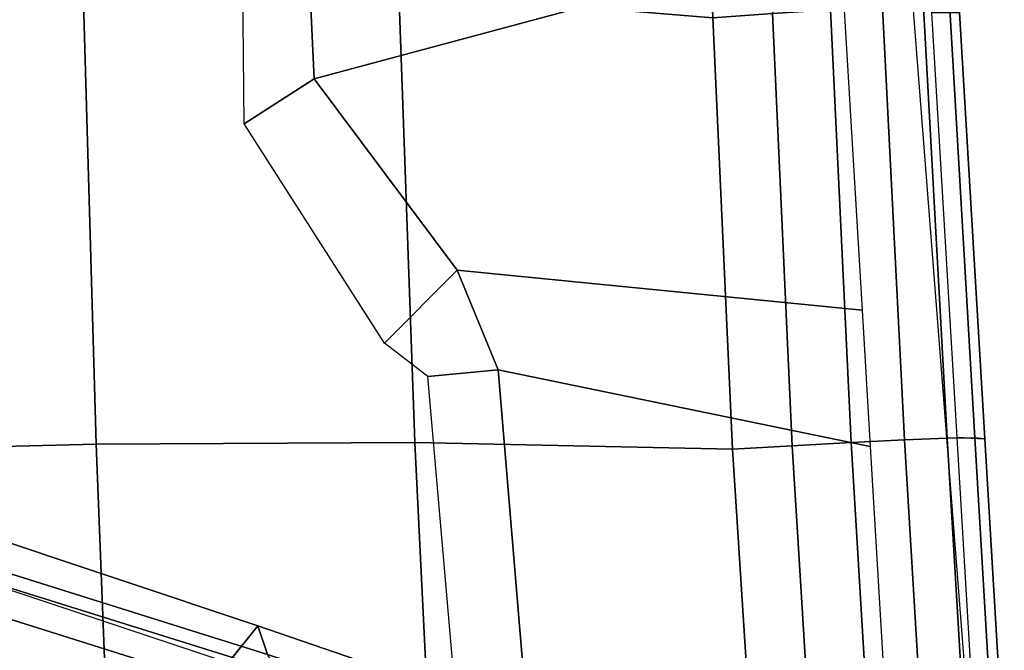
# Model space of a CAD drawing. Units: millimetres. Extents: x 7564 to 53433, y 691 to 81661.
# Drawn here: x 8344 to 8451, y 3475 to 3544 of the extents above; entities that cross this region are included whole.
import ezdxf

# ---------------------------------------------------------------- set-up
doc = ezdxf.new("R2010")
doc.units = ezdxf.units.MM
doc.header["$LTSCALE"] = 200
for name, color, linetype in [('2ddim', 7, 'Continuous'), ('72_HWAP_CG_D3_SWT_SEAT-SHELL', 7, 'Continuous'), ('72_HWAP_CG_D3_SWT_SEAT_2DBASE', 7, 'Continuous'), ('72_HWAP_CG_D3_SWT_SEAT_2DCUSHION', 7, 'Continuous'), ('72_HWAP_INSERT', 7, 'Continuous')]:
    doc.layers.add(name, color=color, linetype=linetype)
doc.styles.add('Trebuchet', font='trebuc.TTF')
doc.dimstyles.new('MM', dxfattribs={"dimscale": 350, "dimtxt": 0.3, "dimasz": 0.18, "dimexe": 0.18, "dimexo": 0.0625, "dimgap": 0.09, "dimtad": 1, "dimtoh": 1, "dimdec": 0, "dimzin": 0, "dimdsep": 46, "dimtxsty": 'Trebuchet', "dimcen": 0.09, "dimclrd": 11, "dimclre": 11, "dimclrt": 2, "dimadec": 0, "dimazin": 0, "dimtfac": 1, "dimtdec": 0, "dimtofl": 0, "dimtmove": 0, "dimatfit": 3, "dimfxl": 0, "dimtolj": 1, "dimtzin": 0, "dimarcsym": 0})

# ---------------------------------------------------------------- blocks, each defined once
blk = doc.blocks.new('72HCCG3SWT_BASE')
mesh = blk.add_polymesh((9, 9))
for k, corner in enumerate([(0.03057028136845474, 0.05365724229955049, 0.1875733644747702), (0.04213733901315209, 0.08540113004460181, 0.1763938245224681), (0.05330550394410238, 0.1172738013522121, 0.1651752271276371), (0.06409591167857798, 0.1492611044499199, 0.1539133480324251), (0.07446394045382476, 0.1813822816608308, 0.1426356376577775), (0.0847145974439627, 0.2133905467941304, 0.1309380390409604), (0.09479217992611666, 0.2453270038917026, 0.118898086136738), (0.1048560259573605, 0.2770705740654194, 0.1063492613853572), (0.1151268967782926, 0.3084974876239812, 0.09318434529880004), (0.02972193090909059, 0.05527481506578624, 0.1917753900987135), (0.04121098953146429, 0.0870870847295464, 0.1806177442088762), (0.05236714093871342, 0.1190771248981264, 0.1694568677085486), (0.06319894384478175, 0.15121139454493, 0.1582765940122578), (0.07365515598576167, 0.1834878115114407, 0.1470924312882458), (0.08400026803792571, 0.215649278602541, 0.1354883803215096), (0.09417337026434325, 0.2477151161094753, 0.1235300328161625), (0.1043077821714178, 0.2795492234710082, 0.1110389289599929), (0.1145934039932399, 0.3110143827320826, 0.09789590701318038), (0.0273962423489138, 0.05719641321672952, 0.1952141119788841), (0.03864152300684509, 0.08912133874730443, 0.1840791451576067), (0.04966544047238131, 0.121242525152411, 0.1729780594150001), (0.06046420234861216, 0.1535121999553439, 0.1618823174699953), (0.07098991823841061, 0.1859089475839255, 0.1507950569927484), (0.08142106850937125, 0.2181853729614431, 0.1392879082713154), (0.09170382176125713, 0.2503402521651878, 0.1274140925171335), (0.1019237090522438, 0.2822347677157495, 0.1149827794205505), (0.1122100757002045, 0.3137331328196069, 0.1018624367460355), (0.02395261702804419, 0.05916813426836143, 0.1974951519826804), (0.03483750411533038, 0.09123255200358926, 0.186372926970343), (0.04563296860123955, 0.1234870050891459, 0.1753054339566801), (0.0563263426975027, 0.1558743897493287, 0.1642571851665674), (0.06688306138175903, 0.1883567459925644, 0.153224368055344), (0.07736859076794644, 0.2207111845569898, 0.1417716626978676), (0.08774769328283583, 0.2529182252787905, 0.1299453400984068), (0.09804692353827704, 0.284845998546075, 0.1175476197334053), (0.1083186012483566, 0.3163715299584737, 0.1044400191558733), (0.01978192345814023, 0.06089581541141342, 0.1982442747414827), (0.03024956367244158, 0.09311158305854406, 0.1871262049668673), (0.04077230025450262, 0.1254962491025253, 0.1760696674585926), (0.05132953451993671, 0.1579866797048908, 0.1650369074708356), (0.06190422021063569, 0.1905306161122553, 0.1540218458083392), (0.07243451384874788, 0.2229379278870738, 0.1425868958972203), (0.08290873607120375, 0.2551728737720396, 0.1307760620999193), (0.09328807767451508, 0.2871162155757929, 0.1183892972433298), (0.103538804067739, 0.3186643330679999, 0.1052858522337153), (0.01539620164885491, 0.0619462393132153, 0.1974889493354802), (0.02543714409966924, 0.09428500572414578, 0.1863671416983331), (0.03566223678899405, 0.1267251407903132, 0.1753007506129597), (0.04604810517230362, 0.1592129448731612, 0.1642540596902496), (0.05660037678626395, 0.1916973247205078, 0.1532230284117602), (0.06713505359221017, 0.2240363729816863, 0.141772108882279), (0.07766916947002755, 0.2561935515682308, 0.1299473441498288), (0.08810370643368515, 0.2880777179722145, 0.1175507257191645), (0.0983240306177322, 0.319620070396013, 0.104443543177214), (0.01144626298082585, 0.06238048924171835, 0.1952206266704056), (0.02111384507225011, 0.09481798100023298, 0.1840854173686179), (0.0310762996127778, 0.1272839064878326, 0.1729836953091122), (0.04130844946030265, 0.1597374712338251, 0.1618870536852209), (0.05183632031867091, 0.1921332740345179, 0.1507987618401834), (0.06236997269070343, 0.2243761498210688, 0.1392905817420869), (0.07295210707570732, 0.2564335407316776, 0.1274158663082847), (0.08343180183373988, 0.2882434885932526, 0.1149839169061257), (0.09362447029297982, 0.3197722404687511, 0.1018633329875776), (0.008447547612377093, 0.06218564158359641, 0.1917695280968009), (0.01785100695997244, 0.09467568229911194, 0.1806122128072937), (0.02762759132156134, 0.127114290351642, 0.1694522118116814), (0.03775086959558394, 0.1594792254078357, 0.1582731758202166), (0.04826131650725074, 0.1917385384373347, 0.1470904318905686), (0.05879407940301462, 0.2238395520770382, 0.1354877997063997), (0.06941003426982206, 0.2557619498384156, 0.123530689904903), (0.07992156817454088, 0.2874738422174232, 0.1110404615685033), (0.09009463667916862, 0.3189756930257772, 0.09789777186597325), (0.006807094835494354, 0.06137837741437124, 0.1875733644747701), (0.016107702723275, 0.093858676462105, 0.1763938229766677), (0.02580675350054662, 0.1262086911933693, 0.1651752257973096), (0.03587879513634107, 0.1584294048856236, 0.1539133469217239), (0.04637123772909035, 0.1905101568922873, 0.1426356367572731), (0.05689226800177494, 0.222430571711584, 0.1309380383377468), (0.06751111080257033, 0.2541911619692883, 0.1188980856520833), (0.07802769052250369, 0.2857876293537629, 0.1063492611326454), (0.08819065759143996, 0.3172496022782525, 0.09318434529880004)]):
    mesh.set_mesh_vertex(divmod(k, 9), corner)
mesh = blk.add_polymesh((2, 9))
for k, corner in enumerate([(0.08540877345330955, 0.3106714797712584, 0.08313730803200003), (0.07539486112409577, 0.280640145794905, 0.09471777093629082), (0.06485763934597344, 0.2502292097000236, 0.1047490754077733), (0.05412404239314128, 0.219574677275773, 0.1137813648196425), (0.04348237789690756, 0.1886021121213162, 0.1217778124797931), (0.03278695118478936, 0.157382184584776, 0.1286614550767468), (0.02228407219945439, 0.1258587343252202, 0.1343541018366038), (0.01194566236790706, 0.09408364986404649, 0.1388206519059894), (0.001832397007547115, 0.06211887891515744, 0.1423576693622901), (0.08819065759143996, 0.3172496022782525, 0.09318434529880004), (0.07802769052250369, 0.2857876293537629, 0.1063492611326454), (0.06751111080257033, 0.2541911619692883, 0.1188980856520833), (0.05689226800177494, 0.222430571711584, 0.1309380383377468), (0.04637123772909035, 0.1905101568922873, 0.1426356367572731), (0.03587879513634107, 0.1584294048856236, 0.1539133469217239), (0.02580675350054662, 0.1262086911933693, 0.1651752257973096), (0.016107702723275, 0.093858676462105, 0.1763938229766677), (0.006807094835494354, 0.06137837741437124, 0.1875733644747701)]):
    mesh.set_mesh_vertex(divmod(k, 9), corner)
mesh = blk.add_polymesh((2, 9))
for k, corner in enumerate([(0.08849801464384655, 0.3046542503033152, 0.08509380119078366), (0.07859591167834878, 0.2751209966753549, 0.09615805278197985), (0.06822611030111148, 0.2452760136746974, 0.1058872990990562), (0.05771477637790667, 0.215185295717788, 0.1146621509604946), (0.04727063301015733, 0.1847889663069964, 0.1224029289447683), (0.03680567081846675, 0.1541551072075436, 0.1291090024086396), (0.02650842191860647, 0.1232285699843487, 0.1346262876275846), (0.01637577780866195, 0.0920620766967204, 0.1389769525979017), (0.006465322797339468, 0.06071536495608143, 0.14246145945123), (0.08540877345330955, 0.3106714797712584, 0.08313730803200003), (0.07539486112409577, 0.280640145794905, 0.09471777093629082), (0.06485763934597344, 0.2502292097000236, 0.1047490754077733), (0.05412404239314128, 0.219574677275773, 0.1137813648196425), (0.04348237789690756, 0.1886021121213162, 0.1217778124797931), (0.03278695118478936, 0.157382184584776, 0.1286614550767468), (0.02228407219945439, 0.1258587343252202, 0.1343541018366038), (0.01194566236790706, 0.09408364986404649, 0.1388206519059894), (0.001832397007547115, 0.06211887891515744, 0.1423576693622901)]):
    mesh.set_mesh_vertex(divmod(k, 9), corner)
mesh = blk.add_polymesh((2, 9))
for k, corner in enumerate([(0.03503012059536559, 0.05133228465138018, 0.1423576693622901), (0.04563673800748802, 0.08313675580143354, 0.1388206519059894), (0.05594971479513333, 0.1149201039594345, 0.1343541018366038), (0.06598172636995514, 0.1465965483151876, 0.1286614550767468), (0.07567955738159071, 0.1781406143437607, 0.1217778124797931), (0.08527548697929888, 0.2094529593637162, 0.1137813648196425), (0.09461010670838732, 0.240562047042431, 0.1047490754077733), (0.1039604149618754, 0.2713586347192631, 0.09471777093629082), (0.1135109649248989, 0.3015405242549605, 0.08313730803200003), (0.03057028136845474, 0.05365724229955049, 0.1875733644747702), (0.04213733901315209, 0.08540113004460181, 0.176393824522468), (0.05330550394410238, 0.1172738013522121, 0.1651752271276371), (0.06409591167857798, 0.1492611044499199, 0.1539133480324251), (0.07446394045382476, 0.1813822816608308, 0.1426356376577775), (0.0847145974439627, 0.2133905467941304, 0.1309380390409604), (0.09479217992611666, 0.2453270038917026, 0.118898086136738), (0.1048560259573605, 0.2770705740654194, 0.1063492613853572), (0.1151268967782926, 0.3084974876239812, 0.09318434529880004)]):
    mesh.set_mesh_vertex(divmod(k, 9), corner)
mesh = blk.add_polymesh((2, 9))
for k, corner in enumerate([(0.03045704009173278, 0.05291998346058335, 0.14246145945123), (0.04086444843414938, 0.08410522527583453, 0.1389769525979017), (0.05098617227167779, 0.1152752667752566, 0.1346262876275846), (0.06083368540066658, 0.1463479320083252, 0.1291090024086396), (0.07037348374160501, 0.1772823950650491, 0.1224029289447683), (0.0797905084168633, 0.2080124555695875, 0.1146621509604946), (0.08897354088549037, 0.2385347648317975, 0.1058872990990562), (0.0981266362059614, 0.2687750795946613, 0.09615805278197985), (0.1074748775608896, 0.298488293768969, 0.08509380119078366), (0.03503012059536559, 0.05133228465138018, 0.1423576693622901), (0.04563673800748802, 0.08313675580143354, 0.1388206519059894), (0.05594971479513333, 0.1149201039594345, 0.1343541018366038), (0.06598172636995514, 0.1465965483151876, 0.1286614550767468), (0.07567955738159071, 0.1781406143437607, 0.1217778124797931), (0.08527548697929888, 0.2094529593637162, 0.1137813648196425), (0.09461010670838732, 0.240562047042431, 0.1047490754077733), (0.1039604149618754, 0.2713586347192631, 0.09471777093629082), (0.1135109649248989, 0.3015405242549605, 0.08313730803200003)]):
    mesh.set_mesh_vertex(divmod(k, 9), corner)
blk = doc.blocks.new('*U241')
at = {"color": 0}
mesh = blk.add_polymesh((9, 9), dxfattribs=at)
for k, corner in enumerate([(0.1072280510088603, 0.216746006528524, 0.5522778754281729), (0.1071521652629599, 0.2228773659303442, 0.5522130061190877), (0.1069585017430654, 0.2288476793485188, 0.5506449997266111), (0.1066369459013004, 0.2341585596566347, 0.5475717657692716), (0.1062068308497146, 0.2383253295923851, 0.5432085618540862), (0.1056973699287482, 0.2409845080552486, 0.5378999442502871), (0.1051423327417069, 0.2419190244514766, 0.5320410339960913), (0.1052097970305113, 0.2419230385436322, 0.4962246636119123), (0.1047743301396622, 0.2388918428999887, 0.4931863322118904), (0.06046503940797265, 0.2119971935046578, 0.5508838739064648), (0.06023296994499105, 0.2183598477972737, 0.5507524814532101), (0.05995141717539809, 0.2247206859042308, 0.5489645413029152), (0.05963578885985044, 0.2304890252622727, 0.5456038685107294), (0.05931787456484017, 0.2350940732973186, 0.5409302593917017), (0.05902833952222863, 0.2380899903795353, 0.5353391432444566), (0.05879692355483712, 0.2391630011079542, 0.5292752519697287), (0.05882981567219758, 0.2391649537140665, 0.4964988614602857), (0.05854959651423997, 0.2361429900197436, 0.4935265768465538), (0.0135917120405793, 0.2089850490471008, 0.5486286804549038), (0.01321176887722686, 0.2154503629377587, 0.5484921531303583), (0.01286310189834694, 0.2218801375020121, 0.5466377499044401), (0.01258040866105148, 0.2276878712090138, 0.5431891501642627), (0.01240170267556095, 0.2323131326425028, 0.5384046477282465), (0.0123528685517158, 0.2353242001124727, 0.5326845037197515), (0.01245338382068439, 0.2364070698805563, 0.5264770196973696), (0.01246132435062464, 0.2364075517280071, 0.4954270391441881), (0.01233663029324816, 0.2333948369142718, 0.4924331845100071), (-0.03327659067872446, 0.2068231292131486, 0.5454382530356157), (-0.03375949727796979, 0.2133089403973827, 0.5453258131582347), (-0.03413282666042505, 0.2196455639357282, 0.5434903778599248), (-0.03435513213753438, 0.2252935681972303, 0.5400652633874211), (-0.03439170172350714, 0.2297443456077417, 0.5352865797813886), (-0.03422841738438365, 0.2326208881521552, 0.5295372769423271), (-0.03386178483060576, 0.2336528701690668, 0.523247374308369), (-0.03385266186387526, 0.2336533911430934, 0.4929386121340867), (-0.03382165248422098, 0.2306499356450331, 0.489927606258624), (-0.0801536964627303, 0.205116837488049, 0.5420994356208), (-0.08064870372072619, 0.2115509988180975, 0.5419556770229561), (-0.08095918627623178, 0.2177007400169941, 0.5400254446473668), (-0.08106281132313597, 0.2230903439923395, 0.5364766247591122), (-0.08094800102435329, 0.2272768192859758, 0.5315671691622531), (-0.08062715751066207, 0.229949929931081, 0.5257038185426725), (-0.08012499332744483, 0.2309017080757485, 0.5193399947647538), (-0.08012499573669629, 0.2309017054774358, 0.4900973911781172), (-0.0799381196811737, 0.2279075185525699, 0.4871008425957658), (-0.08914894461031508, 0.204157828492157, 0.541408806689824), (-0.09075197389483947, 0.2099021471320839, 0.5410855420257694), (-0.09256383394767909, 0.2155228873331225, 0.5389960926718997), (-0.09429505027401319, 0.2205450364396029, 0.5353239336129824), (-0.09567122632142855, 0.2245218491294736, 0.5303412079667048), (-0.09645169898112727, 0.2271207002274878, 0.5244593789933786), (-0.0964198182614382, 0.2280984426059831, 0.5181343509035002), (-0.09647225337266718, 0.2280589764376373, 0.4893245307186306), (-0.09532192299957387, 0.2253194016524276, 0.486328629531861), (-0.09728645010454784, 0.2002971329281991, 0.5405008220756887), (-0.1006112179184129, 0.2045288584722584, 0.5398396665971069), (-0.1039363336467432, 0.2089984485338618, 0.5375424962188604), (-0.1069215435200022, 0.2132286446015996, 0.533784314210675), (-0.1092511822616871, 0.2167606472361285, 0.5288257176818673), (-0.1106647756828352, 0.2192087793861219, 0.523045792658206), (-0.1109516086544318, 0.2202487039013477, 0.5168631376132152), (-0.1109828292132988, 0.2202065388070196, 0.487426002445495), (-0.1089841423281541, 0.2179846588859391, 0.4844296108209085), (-0.1037390533310827, 0.1939942746289489, 0.5395902172332743), (-0.108663717258878, 0.1965756556654696, 0.5386023126980642), (-0.1131974826257647, 0.1995497170584031, 0.5361252756901902), (-0.1170406981982524, 0.2025402679993249, 0.5323172814459097), (-0.1199278117874201, 0.2051797684905523, 0.5274190247477452), (-0.1216699199339928, 0.2071328031635176, 0.5217688580684983), (-0.1221536241819194, 0.2080971584035751, 0.5157397178262942), (-0.1221367251355332, 0.2080658127799779, 0.485426712638704), (-0.1195127132768903, 0.206619694565461, 0.482429648934102), (-0.1073448770021059, 0.1857452536902429, 0.5388044089798), (-0.1130598002878287, 0.1872608931123523, 0.5376723019672276), (-0.1183005364810015, 0.188766206196874, 0.5351243069531941), (-0.1227386146592835, 0.1901676307653588, 0.5313077102020372), (-0.1260839859205589, 0.1913757971492487, 0.5264509201181813), (-0.1281330035694737, 0.1923148249644555, 0.5208705340573397), (-0.1287692286123274, 0.1929292455141649, 0.5149154930920529), (-0.1287693454069085, 0.1929286544958586, 0.483719076091307), (-0.125802593037406, 0.1924234925021437, 0.4807278786114)]):
    mesh.set_mesh_vertex(divmod(k, 9), corner)
mesh = blk.add_polymesh((19, 13), dxfattribs=at)
for k, corner in enumerate([(-0.1073448770021059, 0.1857452536902429, 0.5388044089798), (-0.1131814354134804, 0.1551447405802264, 0.5367271408334111), (-0.1180971463354581, 0.1243660977540912, 0.5349184670073905), (-0.1220001281308214, 0.09343108644259246, 0.5333258874097436), (-0.1248220895276972, 0.06236915683416555, 0.5319416837273375), (-0.126538681189686, 0.03121215826752177, 0.5309381255521071), (-0.1271167799632167, -4.547473508864641e-13, 0.530545313983345), (-0.126538681189686, -0.03121215826752177, 0.5309381255521071), (-0.1248220895276972, -0.06236915683416555, 0.5319416837273375), (-0.1220001281308214, -0.09343108644259246, 0.5333258874097436), (-0.1180971463354581, -0.1243660977540912, 0.5349184670073905), (-0.1131814354134804, -0.1551447405802264, 0.5367271408334111), (-0.1073448770021059, -0.1857452536902429, 0.5388044089798), (-0.1037390533310827, 0.1939942746289489, 0.5395902172332674), (-0.1089563298173744, 0.1624916691695262, 0.5371472602047691), (-0.1127373441750024, 0.1302309886516468, 0.5349639994898764), (-0.1152486916616908, 0.09752875070205391, 0.5330156303487122), (-0.1166776717800531, 0.06470659201750095, 0.5313264358438334), (-0.1172484756098129, 0.03208720586587788, 0.5300885788621861), (-0.1171782716360212, 4.547473508864641e-13, 0.5295792522150751), (-0.1172484756098129, -0.03208720586587788, 0.5300885788621861), (-0.1166776717800531, -0.06470659201750095, 0.5313264358438334), (-0.1152486916616908, -0.09752875070205391, 0.5330156303487122), (-0.1127373441750024, -0.1302309886516468, 0.5349639994898764), (-0.1089563298173744, -0.1624916691695262, 0.5371472602047691), (-0.1037390533310827, -0.1939942746289489, 0.5395902172332674), (-0.09728645010454784, 0.2002971329281991, 0.5405008220756664), (-0.1019177255266186, 0.1676873308030054, 0.5373752582948653), (-0.1051434553660329, 0.1343596836214829, 0.5346726783953009), (-0.1071165696730532, 0.1006211182034349, 0.5323377758204989), (-0.1080043532774653, 0.06677802668696131, 0.5303738050682811), (-0.1079954717993132, 0.03313490410619124, 0.528925262683362), (-0.1072754209503728, 2.705746737774462e-11, 0.5282815116522219), (-0.1079954717993132, -0.03313490410619124, 0.528925262683362), (-0.1080043532774653, -0.06677802668696131, 0.5303738050682811), (-0.1071165696730532, -0.1006211182034349, 0.5323377758204989), (-0.1051434553660329, -0.1343596836214829, 0.5346726783953009), (-0.1019177255266186, -0.1676873308030054, 0.5373752582948653), (-0.09728645010454784, -0.2002971329281991, 0.5405008220756664), (-0.08914894461031508, 0.2041578284920433, 0.5414088066897862), (-0.09331836966703122, 0.1706217306427789, 0.5376059825596476), (-0.09629919173721646, 0.1366793691512385, 0.5343974494828242), (-0.09813756263838513, 0.1024924043247211, 0.5316933892840209), (-0.0988876395040279, 0.06821630803608514, 0.5294720180941007), (-0.09860944946649397, 0.03400170138002068, 0.5278261563133227), (-0.09736370244263526, -2.944489096989855e-11, 0.5270533273011188), (-0.09860944946649397, -0.03400170138002068, 0.5278261563133227), (-0.0988876395040279, -0.06821630803608514, 0.5294720180941007), (-0.09813756263838513, -0.1024924043247211, 0.5316933892840209), (-0.09629919173721646, -0.1366793691512385, 0.5343974494828242), (-0.09331836966703122, -0.1706217306427789, 0.5376059825596476), (-0.08914894461031508, -0.2041578284920433, 0.5414088066897862), (-0.0801536964627303, 0.205116837488049, 0.5420994356208), (-0.08410442479998892, 0.1712186481715889, 0.5379236734846261), (-0.08695201331920543, 0.1371442511945133, 0.5343224307091173), (-0.08870065182873077, 0.1029450625977688, 0.5312390213140383), (-0.08935964933243667, 0.06866374010087384, 0.5286890996488876), (-0.08893713447605478, 0.03433674806581166, 0.5267908162519376), (-0.08744366991004426, -4.547473508864641e-13, 0.5258942230374), (-0.08893713447605478, -0.03433674806581166, 0.5267908162518784), (-0.08935964933243667, -0.06866374010087384, 0.5286890996488876), (-0.08870065182873077, -0.1029450625977688, 0.5312390213140383), (-0.08695201331920543, -0.1371442511945133, 0.5343224307091173), (-0.08410442479998892, -0.1712186481715889, 0.5379236734846261), (-0.0801536964627303, -0.205116837488049, 0.5420994356208001), (-0.03327659067872446, 0.2068231292131486, 0.5454382530356157), (-0.03610234659299749, 0.1726916659665676, 0.5407292698766607), (-0.0375924599834434, 0.1383414955965918, 0.535940613071201), (-0.03794434819201342, 0.1038414564217192, 0.5313391716473629), (-0.03736081498300337, 0.06924991621428944, 0.5272773859260721), (-0.03604289648046688, 0.03461810839485224, 0.5242293160713837), (-0.0341943423795783, 4.547473508864641e-13, 0.5228880631323424), (-0.03604289648046688, -0.03461810839485224, 0.5242293160713837), (-0.03736081498300337, -0.06924991621428944, 0.5272773859260721), (-0.03794434819201342, -0.1038414564217192, 0.5313391716473629), (-0.0375924599834434, -0.1383414955965918, 0.535940613071201), (-0.03610234659299749, -0.1726916659665676, 0.5407292698766607), (-0.03327659067872446, -0.2068231292131486, 0.5454382530356157), (0.0135917120405793, 0.2089850490471008, 0.5486286804549033), (0.01287884734665568, 0.1744262387143181, 0.5435447090192691), (0.01303357218966994, 0.139776229209815, 0.5381826778396142), (0.01390005526673121, 0.1050305362423387, 0.5328998652547604), (0.01531641079145629, 0.07016992441083403, 0.5281721283040044), (0.01712398882136767, 0.03516567147835303, 0.5246447530057979), (0.0191607269234737, -4.547473508864641e-13, 0.5231499150356217), (0.01712398882136767, -0.03516567147835303, 0.5246447530057979), (0.01531641079145629, -0.07016992441083403, 0.5281721283040044), (0.01390005526673121, -0.1050305362423387, 0.5328998652547604), (0.01303357218966994, -0.139776229209815, 0.5381826778396142), (0.01287884734665568, -0.1744262387143181, 0.5435447090192691), (0.0135917120405793, -0.2089850490471008, 0.5486286804549033), (0.06046503940797265, 0.2119971935046578, 0.5508838739064644), (0.06235450743724869, 0.1768678950211324, 0.5454428890062657), (0.06428645732421501, 0.1417907522949235, 0.5396616493779548), (0.06626743901415466, 0.1066771643459106, 0.5339170859929189), (0.06829707949145813, 0.07141821435197926, 0.528747644152995), (0.07038015024681954, 0.03589244042564133, 0.5249233500160139), (0.07251710168657155, 4.547473508864641e-13, 0.5233593228004815), (0.07038015024681954, -0.03589244042564133, 0.5249233500160139), (0.06829707949145813, -0.07141821435197926, 0.528747644152995), (0.06626743901415466, -0.1066771643459106, 0.5339170859929189), (0.06428645732421501, -0.1417907522949235, 0.5396616493779548), (0.06235450743724869, -0.1768678950211324, 0.5454428890062657), (0.06046503940797265, -0.2119971935046578, 0.5508838739064644), (0.1072280510088603, 0.216746006528524, 0.5522778754281731), (0.1117273498607574, 0.180917577778132, 0.5466004553858117), (0.1154552700400018, 0.1450916965401348, 0.5407014531148496), (0.1185751191655982, 0.1091921267325233, 0.5348870184774378), (0.1212424134173489, 0.07311675169921728, 0.5296677512961531), (0.1236197221464863, 0.03674785148905357, 0.5258479841264018), (0.1258643850233057, 4.547473508864641e-13, 0.5243353459879152), (0.1236197221464863, -0.03674785148905357, 0.5258479841264018), (0.1212424134173489, -0.07311675169921728, 0.5296677512961531), (0.1185751191655982, -0.1091921267325233, 0.5348870184774378), (0.1154552700400018, -0.1450916965401348, 0.5407014531148496), (0.1117273498607574, -0.180917577778132, 0.5466004553858117), (0.1072280510088603, -0.216746006528524, 0.5522778754281731), (0.1539987551345803, 0.2215715738811923, 0.5519552880758795), (0.1606172178753695, 0.1851184908209689, 0.5462362974877841), (0.1660056579576121, 0.1484995023895408, 0.5405974651699909), (0.1703642645397849, 0.1117130303125577, 0.5351852669971376), (0.173884767277741, 0.0747273351784088, 0.530383656211961), (0.1767674172037914, 0.03749272179607033, 0.5269181279260566), (0.1792065367499163, -4.547473508864641e-13, 0.5255853224873808), (0.1767674172037914, -0.03749272179607033, 0.5269181279260566), (0.173884767277741, -0.0747273351784088, 0.530383656211961), (0.1703642645397849, -0.1117130303125577, 0.5351852669971376), (0.1660056579576121, -0.1484995023895408, 0.5405974651699909), (0.1606172178753695, -0.1851184908209689, 0.5462362974877841), (0.1539987551345803, -0.2215715738811923, 0.5519552880758795), (0.200850656460716, 0.2238673290020188, 0.5489074194669), (0.2086034005324109, 0.1871373080564354, 0.5434148312577017), (0.2153725880161801, 0.1501333863438958, 0.538487643414174), (0.2211581988522084, 0.1129041558343715, 0.5340261892680336), (0.2259514862566903, 0.07546633513527468, 0.5301814904821273), (0.2297528121011965, 0.03781774608046362, 0.527465234242738), (0.2325563300910289, 3.410605131648481e-13, 0.5264473924811767), (0.2297528121011965, -0.03781774608046362, 0.5274652342428158), (0.2259514862566903, -0.07546633513527468, 0.5301814904821898), (0.2211581988522084, -0.1129041558343715, 0.5340261892680336), (0.2153725880161801, -0.1501333863438958, 0.538487643414174), (0.2086034005324109, -0.1871373080564354, 0.543414831257708), (0.200850656460716, -0.2238673290020188, 0.5489074194669), (0.2135213461388048, 0.2239077357933184, 0.5474437472605721), (0.2212665159186145, 0.1872110983576931, 0.5420175384960856), (0.2280409960576435, 0.1501871165123703, 0.5372397011081258), (0.2338402500613483, 0.1129113543524909, 0.5329684354200125), (0.2386509056213981, 0.07542782330415321, 0.5293092809473137), (0.2424786931715062, 0.03776153607350352, 0.5267418451579721), (0.2454724975573299, -1.057287590811029e-11, 0.5260565309269757), (0.2424786931715062, -0.03776153607350352, 0.5267418451579721), (0.2386509056213981, -0.07542782330415321, 0.5293092809473137), (0.2338402500613483, -0.1129113543524909, 0.5329684354200125), (0.2280409960576435, -0.1501871165123703, 0.5372397011081258), (0.2212665159186145, -0.1872110983576931, 0.5420175384960856), (0.2135213461388048, -0.2239077357933184, 0.5474437472605721), (0.2260714112971982, 0.223400990444361, 0.5452201236022184), (0.23378094032023, 0.1868219182354096, 0.5398182937774851), (0.2405196210193026, 0.1498641078596847, 0.5350648877952899), (0.2462872137211889, 0.1126293709590982, 0.5308166552393881), (0.2510744029532361, 0.07518867203270929, 0.5271703167801614), (0.2549129629715026, 0.0375937525768677, 0.5246261463843924), (0.2583064201162415, -9.663381206337363e-12, 0.5245507368820259), (0.2549129629715026, -0.0375937525768677, 0.5246261463843924), (0.2510744029532361, -0.07518867203270929, 0.5271703167801614), (0.2462872137211889, -0.1126293709590982, 0.5308166552393881), (0.2405196210193026, -0.1498641078596847, 0.5350648877952899), (0.23378094032023, -0.1868219182354096, 0.5398182937774851), (0.2260714112971982, -0.223400990444361, 0.5452201236022184), (0.2384598501685105, 0.2225177325942695, 0.5423104503052101), (0.2461325368931284, 0.1860841154266382, 0.5369022521985144), (0.2528324142972451, 0.149262201057013, 0.5320964095677944), (0.2585644406881329, 0.1121591313133194, 0.527771281673528), (0.2633242585825428, 0.07485190640647943, 0.5240378307571969), (0.267170587214423, 0.03739807926194771, 0.5214400577007109), (0.2709624955768959, -1.239186531165615e-11, 0.5219438057052588), (0.267170587214423, -0.03739807926194771, 0.5214400577007109), (0.2633242585825428, -0.07485190640647943, 0.5240378307571969), (0.2585644406881329, -0.1121591313133194, 0.527771281673528), (0.2528324142972451, -0.149262201057013, 0.5320964095677944), (0.2461325368931284, -0.1860841154266382, 0.5369022521985144), (0.2384598501685105, -0.2225177325942695, 0.5423104503052101), (0.2506031546331542, 0.2209943551073366, 0.5387473367916884), (0.2582681466533359, 0.1847099573230935, 0.5333174692744217), (0.2649730156836085, 0.1481575725040329, 0.5284408549610949), (0.2707182939025188, 0.1113844376981206, 0.524019756745221), (0.2754950886137522, 0.07440796903040336, 0.5201856913623997), (0.2793675779207661, 0.03722603339326724, 0.5175166166177652), (0.2833496522675887, -1.102762325899675e-11, 0.518264843297599), (0.2793675779207661, -0.03722603339326724, 0.5175166166177654), (0.2754950886137522, -0.07440796903040336, 0.5201856913624008), (0.2707182939025188, -0.1113844376981206, 0.5240197567452228), (0.2649730156836085, -0.1481575725039193, 0.5284408549610979), (0.2582681466533359, -0.1847099573230935, 0.5333174692744217), (0.2506031546331542, -0.2209943551073366, 0.5387473367916884), (0.2599511670850916, 0.2172610314979693, 0.5354583283459197), (0.2675047082720994, 0.1817198302488805, 0.5302393785939524), (0.2734508754647322, 0.1457813332955311, 0.5257384508643359), (0.2779207646635768, 0.1095433286859588, 0.5218548215887926), (0.2814927449217066, 0.07312527541739655, 0.5184916135036746), (0.2844605933732964, 0.03655845693333504, 0.5161098990576942), (0.2877320479674381, 8.185452315956354e-12, 0.5166740783794475), (0.2844605933732964, -0.03655845693333504, 0.5161098990576942), (0.2814927449217066, -0.07312527541739655, 0.5184916135036746), (0.2779207646635768, -0.1095433286859588, 0.5218548215887926), (0.2734508754647322, -0.1457813332955311, 0.5257384508643359), (0.2675047082720994, -0.1817198302488805, 0.5302393785939524), (0.2599511670850916, -0.2172610314979693, 0.5354583283459197), (0.2679979118911433, 0.2111587956953827, 0.5322444027584509), (0.2758402320077948, 0.1770962508132925, 0.5273229714888119), (0.2814521820664595, 0.1421173671384395, 0.5232323027400527), (0.284851620401696, 0.1065484269267927, 0.5199899781789424), (0.2875084138445345, 0.07085066550268948, 0.5171215291944772), (0.2898209793229398, 0.03524616472918751, 0.5149557559022322), (0.2920630412259015, 4.774847184307873e-12, 0.5149485304348854), (0.2898209793229398, -0.03524616472918751, 0.5149557559022322), (0.2875084138445345, -0.07085066550268948, 0.5171215291944772), (0.284851620401696, -0.1065484269267927, 0.5199899781789424), (0.2814521820664595, -0.1421173671384395, 0.5232323027400527), (0.2758402320077948, -0.1770962508132925, 0.5273229714888119), (0.2679979118911433, -0.2111587956953827, 0.5322444027584509), (0.2743418218938132, 0.2031445281733113, 0.5294555189961243), (0.2825950745418595, 0.1707022716373103, 0.5247905517225163), (0.288178191471161, 0.1370370811889643, 0.5210075057388722), (0.2909041781472297, 0.1025975093076568, 0.518273058811729), (0.2930427839796721, 0.06808034366031279, 0.515765941847451), (0.2950054504881336, 0.03379224054538099, 0.5137134734931982), (0.2963402733012117, -1.70530256582424e-12, 0.5130937887504545), (0.2950054504881336, -0.03379224054538099, 0.5137134734931982), (0.2930427839796721, -0.06808034366031279, 0.515765941847451), (0.2909041781472297, -0.1025975093076568, 0.518273058811729), (0.288178191471161, -0.1370370811889643, 0.5210075057388722), (0.2825950745418595, -0.1707022716373103, 0.5247905517225163), (0.2743418218938132, -0.2031445281733113, 0.5294555189961243), (0.2785926403871599, 0.1936607340900309, 0.5274172329234202), (0.287099811812368, 0.1623876348650128, 0.5228412170215176), (0.2928376509280497, 0.130401234221722, 0.5191289416376088), (0.2954756998169614, 0.09788116505785638, 0.5165355728716295), (0.2975969424287541, 0.0653067873308828, 0.5141029224258875), (0.2995683921071759, 0.03269870330825597, 0.5120328983863142), (0.3005579647779086, -3.410605131648481e-13, 0.5111071998919), (0.2995683921071759, -0.03269870330825597, 0.5120328983863142), (0.2975969424287541, -0.0653067873308828, 0.5141029224258875), (0.2954756998169614, -0.09788116505785638, 0.5165355728716295), (0.2928376509280497, -0.130401234221722, 0.5191289416376088), (0.287099811812368, -0.1623876348650128, 0.5228412170215176), (0.2785926403871599, -0.1936607340900309, 0.5274172329234202)]):
    mesh.set_mesh_vertex(divmod(k, 13), corner)
blk = doc.blocks.new('72HCCG3SWT_SEAT_SHELL')
mesh = blk.add_polymesh((3, 57))
for k, corner in enumerate([(0.3052124519017525, -0.1251288374721753, 0.461333484299509), (0.3011999253158137, -0.1491334405313864, 0.4635369989077752), (0.2965042145578991, -0.1729647181572318, 0.4662175181243511), (0.2911451641493841, -0.1965804199783179, 0.4694949522928035), (0.281734024241814, -0.218309274155331, 0.4745232337539845), (0.2639227218960514, -0.2330096511553847, 0.4817131330228667), (0.2410509982455551, -0.2374536031214802, 0.4882066957101), (0.2010046598470581, -0.2351065041574429, 0.4945813228365983), (0.1606349489898093, -0.2327232689638095, 0.4984359147432025), (0.1201293583253573, -0.2303207620993817, 0.5004245512580466), (0.1008828869353238, -0.2291766511257265, 0.5009080853005243), (0.01330324286664109, -0.2239505668534321, 0.5000543405592924), (-0.001505882228229893, -0.2230645779985707, 0.499575154165886), (-0.04199317299389804, -0.2206347449086934, 0.4972486451752177), (-0.08240746174396918, -0.2182005379105476, 0.4938880690313024), (-0.09396503389234567, -0.2156276198985552, 0.4926392410170617), (-0.1041177354486535, -0.2096267328995509, 0.490993556491504), (-0.1119622786304717, -0.2008164679690481, 0.4893569379105809), (-0.1171206884082494, -0.1891229670336543, 0.4878708268965632), (-0.1242379231207451, -0.1581683086900512, 0.4846998643171251), (-0.1300525608130556, -0.126921387047787, 0.4817472973518779), (-0.1345701958521204, -0.09542927469647111, 0.4791519641739427), (-0.1378089122217716, -0.06374037322029835, 0.4771013493723882), (-0.1397591261179514, -0.03190871336926193, 0.4757564809821256), (-0.1404187034668212, 5.692686499969568e-08, 0.4752742535665), (-0.1397591261179514, 0.03190871336926193, 0.4757564809821256), (-0.1378089122217716, 0.06374037322029835, 0.4771013493723882), (-0.1345701958521204, 0.09542927469647111, 0.4791519641739427), (-0.1300525608130556, 0.126921387047787, 0.4817472973518779), (-0.1242379231207451, 0.1581683086900512, 0.4846998643171251), (-0.1171206884082494, 0.1891229670336543, 0.4878708268965632), (-0.1119622786304717, 0.2008164679690481, 0.4893569379105809), (-0.1041177354486535, 0.2096267328995509, 0.490993556491504), (-0.09396503389234567, 0.2156276198985552, 0.4926392410170617), (-0.08240746174396918, 0.2182005379105476, 0.4938880690313024), (-0.04199317299389804, 0.2206347449086934, 0.4972486451752177), (-0.001505882228229893, 0.2230645779985707, 0.499575154165886), (0.01330324286664109, 0.2239505668534321, 0.5000543405592924), (0.1008828869353238, 0.2291766511257265, 0.5009080853005243), (0.1201293583253573, 0.2303207620993817, 0.5004245512580466), (0.1606349489898093, 0.2327232689638095, 0.4984359147432025), (0.2010046598470581, 0.2351065041574429, 0.4945813228365983), (0.2410509982455551, 0.2374536031214802, 0.4882066957101), (0.2639227218960514, 0.2330096511553847, 0.4817131330228667), (0.281734024241814, 0.218309274155331, 0.4745232337539845), (0.2911451641493841, 0.1965804199783179, 0.4694949522928035), (0.2965042145578991, 0.1729647181572318, 0.4662175181243511), (0.3011999253158137, 0.1491334405313864, 0.4635369989077752), (0.3052124519017525, 0.1251288374721753, 0.461333484299509), (0.3093580878476132, 0.09406700054591965, 0.4587010567845963), (0.3123252128998502, 0.0628163994673514, 0.4568169691004385), (0.3141078729317996, 0.03143974478530254, 0.4556850020438337), (0.3147024906820661, 0, 0.4553074271318988), (0.3141078729317996, -0.03143974478530254, 0.4556850020438337), (0.3123252128998502, -0.0628163994673514, 0.4568169691004385), (0.3093580878476132, -0.09406700054591965, 0.4587010567845963), (0.3052124519017525, -0.1251288374721753, 0.461333484299509), (0.2703877835529056, -0.1251474651088529, 0.4409494479237456), (0.2676166117189496, -0.1380348860330969, 0.4409494479237455), (0.2617560919056814, -0.1498424818480544, 0.4409494479237455), (0.2531674401761848, -0.1598424854923906, 0.4409494479237455), (0.2423800223668877, -0.1674185417501803, 0.4409494479237455), (0.230058726358493, -0.1721036966129077, 0.4409494479237455), (0.2169629813802203, -0.1736091782221365, 0.4409494479237455), (0.1767579134238986, -0.1720358195739209, 0.4407601675523696), (0.1365528454671221, -0.1704624609257053, 0.4405708871809938), (0.1152641158005281, -0.1877644388024464, 0.4645946646211854), (0.103119210022669, -0.1916880951147277, 0.4697274682059), (0.004973939060164412, -0.1834938302783939, 0.4658128815419773), (-0.005858962965248793, -0.1790345055474063, 0.4607830025166698), (-0.02665141068155208, -0.1634783203763845, 0.437580339242874), (-0.07063519350185743, -0.1614073095955746, 0.4361686026705541), (-0.08597555828919212, -0.1578363033504502, 0.4350557225556745), (-0.0994761237379862, -0.1497061449904322, 0.4340146678138141), (-0.1099415351627613, -0.1379121535300101, 0.4330421439444528), (-0.1164813979057726, -0.1235430998143556, 0.4325690560965844), (-0.1194561766596962, -0.1030630350340971, 0.4327505972119602), (-0.1219033500519799, -0.08251684241520252, 0.4331756036477915), (-0.1238209639805063, -0.06192092837511609, 0.4338437360306124), (-0.1252074872054436, -0.0412917390341363, 0.4347544608475298), (-0.1260618125688779, -0.02064574708356304, 0.4359070508722568), (-0.1263832578788424, 5.613680968963308e-07, 0.4373005857458133), (-0.1260618125688779, 0.02064574708356304, 0.4359070508722568), (-0.1252074872054436, 0.0412917390341363, 0.4347544608475298), (-0.1238209639805063, 0.06192092837511609, 0.4338437360306124), (-0.1219033500519799, 0.08251684241520252, 0.4331756036477915), (-0.1194561766596962, 0.1030630350340971, 0.4327505972119602), (-0.1164813979057726, 0.1235430998143556, 0.4325690560965844), (-0.1099415351627613, 0.1379121535300101, 0.4330421439444528), (-0.0994761237379862, 0.1497061449904322, 0.4340146678138141), (-0.08597555828919212, 0.1578363033504502, 0.4350557225556745), (-0.07063519350185743, 0.1614073095955746, 0.4361686026705541), (-0.0266519160709322, 0.1634783627340539, 0.4375804399419), (-0.005858962965248793, 0.1790345055474063, 0.4607830025166698), (0.004973939060164412, 0.1834938302783939, 0.4658128815419773), (0.103119210022669, 0.1916880951147277, 0.4697274682059), (0.1152641158005281, 0.1877644388024464, 0.4645946646211854), (0.1365528454671221, 0.1704624609257053, 0.4405708871809938), (0.1767579134238986, 0.1720358195739209, 0.4407601675523696), (0.2169629813802203, 0.1736091782221365, 0.4409494479237455), (0.230058726358493, 0.1721036966129077, 0.4409494479237455), (0.2423800223668877, 0.1674185417501803, 0.4409494479237455), (0.2531674401761848, 0.1598424854923906, 0.4409494479237455), (0.2617560919056814, 0.1498424818480544, 0.4409494479237455), (0.2676166117189496, 0.1380348860330969, 0.4409494479237455), (0.2703877835529056, 0.1251474651088529, 0.4409494479237456), (0.2742740179560315, 0.09398097439316189, 0.4409791454392888), (0.2775645156984865, 0.06275245424467357, 0.440709283112983), (0.2792287052370739, 0.0313964046018782, 0.4401139769731542), (0.2797258020941626, -4.331389959588705e-06, 0.4398101556861), (0.2792287052370739, -0.0313964046018782, 0.4401139769731542), (0.2775645156984865, -0.06275245424467357, 0.440709283112983), (0.2742740179560315, -0.09398097439316189, 0.4409791454392888), (0.2703877835529056, -0.1251474651088529, 0.4409494479237456), (0.2632369358398137, -0.12447841136634, 0.4374690203893316), (0.260860851813959, -0.135528464135632, 0.4374690203893314), (0.2558358701999168, -0.1456526431780958, 0.4374690203893314), (0.2484717082479619, -0.1542269396654774, 0.4374690203893314), (0.2392222597559339, -0.1607228725541745, 0.4374690203893314), (0.2286576190972482, -0.1647400617783887, 0.4374690203893314), (0.217428943172763, -0.1660309058753455, 0.4374690203893314), (0.1772237646887334, -0.1639931900640477, 0.4367672491175151), (0.1326896334903722, -0.1621111797945787, 0.4369641866598299), (0.1080650034455175, -0.1802910514529685, 0.4647951835340784), (0.1040166402622162, -0.1844073800658634, 0.466576463742), (0.005677978437233833, -0.1758646778162074, 0.4622818422176), (0.0020657901618506, -0.1711498372070537, 0.4605004203983), (-0.02173975392861394, -0.1558653579672864, 0.4339561288088354), (-0.07033252372457355, -0.1553989154741657, 0.4324461107565745), (-0.0850712300507439, -0.1534345942553728, 0.4321888602234184), (-0.09838615432181541, -0.1469259239687517, 0.4319564473557049), (-0.1089768701976936, -0.1365619850242865, 0.4317715857223575), (-0.1155048096470637, -0.1232732063386948, 0.4316576403301003), (-0.1185215551149668, -0.1028329935512602, 0.4317568917026726), (-0.1209868398782419, -0.0823221884384111, 0.4321339162584735), (-0.1228984334657071, -0.06175934818384121, 0.4327883728839371), (-0.1242546063595, -0.04116307704987321, 0.4337196694583913), (-0.1250541315612281, -0.02055200954555403, 0.4349269633897802), (-0.1252962856979138, 5.520643310319429e-05, 0.4364091623770004), (-0.1250541315612281, 0.02055200954555403, 0.4349269633897802), (-0.1242546063595, 0.04116307704987321, 0.4337196694583913), (-0.1228984334657071, 0.06175934818384121, 0.4327883728839371), (-0.1209868398782419, 0.0823221884384111, 0.4321339162584735), (-0.1185215551149668, 0.1028329935512602, 0.4317568917026726), (-0.1155048096470637, 0.1232732063385811, 0.431657640330057), (-0.1089768701976936, 0.1365619850242865, 0.4317715857223575), (-0.09838615432181541, 0.1469259239687517, 0.4319564473557049), (-0.0850712300507439, 0.1534345942553728, 0.4321888602234184), (-0.07033252421661018, 0.1553988987634511, 0.4324461252907026), (-0.02173975392861394, 0.1558653579672864, 0.4339561288088354), (0.0020657901618506, 0.1711498372070537, 0.4605004203983), (0.005677978437233833, 0.1758646778162074, 0.4622818422176), (0.1040166402622162, 0.1844073800658634, 0.466576463742), (0.1080650034455175, 0.1802910514529685, 0.4647951835340784), (0.1326896334903722, 0.1621111797945787, 0.4369641866598299), (0.1772237646887334, 0.1639931900640477, 0.4367672491175151), (0.217428943172763, 0.1660309058753455, 0.4374690203893314), (0.2286576190972482, 0.1647400617783887, 0.4374690203893314), (0.2392222597559339, 0.1607228725541745, 0.4374690203893314), (0.2484717082479619, 0.1542269396654774, 0.4374690203893314), (0.2558358701999168, 0.1456526431780958, 0.4374690203893314), (0.260860851813959, 0.135528464135632, 0.4374690203893314), (0.2632369358398137, 0.12447841136634, 0.4374690203893316), (0.2675007185730465, 0.09348858932992243, 0.43805998373859), (0.2713597630408913, 0.06244527315971027, 0.4384103863082027), (0.2738824688603927, 0.0312620023096315, 0.4384544203458157), (0.2749007799820902, -4.280340135665028e-06, 0.4384721950304999), (0.2738824688603927, -0.0312620023096315, 0.4384544203458157), (0.2713597630408913, -0.06244527315971027, 0.4384103863082027), (0.2675007185730465, -0.09348858932992243, 0.43805998373859), (0.2632369358398137, -0.12447841136634, 0.4374690203893316)]):
    mesh.set_mesh_vertex(divmod(k, 57), corner)
blk = doc.blocks.new('72HCCG2SWT_WITH_ARMS')
blk.add_line((-0.1061784122493918, 0.2229720521581839), (0.1091529672007709, 0.2398298013073372))
blk = doc.blocks.new('72hwap_cg2F739A3D5BDB642F39CC35333239455FE')
blk.add_blockref('72HCCG2SWT_WITH_ARMS', (0, 0))
blk = doc.blocks.new('*U232')
at = {"color": 7}
blk.add_blockref('72hwap_cg2F739A3D5BDB642F39CC35333239455FE', (0, 0), dxfattribs=at)
at = {"layer": '72_HWAP_CG_D3_SWT_SEAT-SHELL', "color": 0}
blk.add_blockref('72HCCG3SWT_SEAT_SHELL', (0, 0), dxfattribs=at)
at = {"layer": '72_HWAP_CG_D3_SWT_SEAT_2DBASE', "color": 0}
blk.add_blockref('72HCCG3SWT_BASE', (0, 0), dxfattribs=at)
at = {"layer": '72_HWAP_CG_D3_SWT_SEAT_2DCUSHION', "color": 0}
blk.add_blockref('*U241', (0, 0), dxfattribs=at)
blk = doc.blocks.new('*D255')
at = {"layer": '2ddim', "color": 11, "lineweight": -2}
for p, q in [((7566.291822774178, 3500.443136001638), (7566.291822774178, 4065.511150440043)), ((9191.291822774177, 3102.143136001652), (9191.291822774177, 4065.511150440043)), ((7629.291822774178, 4002.511150440043), (9128.291822774177, 4002.511150440043))]:
    blk.add_line(p, q, dxfattribs=at)
at = {"layer": '2ddim', "color": 11}
for points in [[(7629.291822774178, 4013.011150440043), (7629.291822774178, 3992.011150440043), (7566.291822774178, 4002.511150440043)], [(9128.291822774177, 4013.011150440043), (9128.291822774177, 3992.011150440043), (9191.291822774177, 4002.511150440043)]]:
    blk.add_solid(points, dxfattribs=at)
at = {"layer": 'Defpoints', "color": 0}
for p in [(9191.291822774177, 4002.511150440043), (7566.291822774178, 3478.568136001638), (9191.291822774177, 3080.268136001652)]:
    blk.add_point(p, dxfattribs=at)
at = {"layer": '2ddim', "color": 2, "insert": (8378.791822774177, 4087.607110036002), "char_height": 105, "attachment_point": 5, "style": 'Trebuchet'}
blk.add_mtext('\\A1;1625', dxfattribs=at)
blk = doc.blocks.new('*D257')
at = {"layer": '2ddim', "color": 11, "lineweight": -2}
for p, q in [((7566.291822774178, 3500.443136001638), (7566.291822774178, 4267.769874660662)), ((10816.29188241525, 3500.443136201983), (10816.29188241525, 4267.769874660662)), ((7629.291822774178, 4204.769874660662), (10753.29188241525, 4204.769874660662))]:
    blk.add_line(p, q, dxfattribs=at)
at = {"layer": '2ddim', "color": 11}
for points in [[(7629.291822774178, 4215.269874660662), (7629.291822774178, 4194.269874660662), (7566.291822774178, 4204.769874660662)], [(10753.29188241525, 4215.269874660662), (10753.29188241525, 4194.269874660662), (10816.29188241525, 4204.769874660662)]]:
    blk.add_solid(points, dxfattribs=at)
at = {"layer": 'Defpoints', "color": 0}
for p in [(10816.29188241525, 4204.769874660662), (7566.291822774178, 3478.568136001638), (10816.29188241525, 3478.568136201983)]:
    blk.add_point(p, dxfattribs=at)
at = {"layer": '2ddim', "color": 2, "insert": (9191.291852594715, 4289.689066579854), "char_height": 105, "attachment_point": 5, "style": 'Trebuchet'}
blk.add_mtext('\\A1;3250', dxfattribs=at)

msp = doc.modelspace()

# ---------------------------------------------------------------- block references
at = {"layer": '72_HWAP_INSERT', "xscale": 1000, "yscale": 1000.000000000466, "zscale": 1000.00000000026, "rotation": 270}
msp.add_blockref('*U232', (8212.412155276053, 3510.757653760438, 0.002472751972618425), dxfattribs=at)

# ---------------------------------------------------------------- dimensions: what is measured, and where the dimension line sits
at = {"layer": '2ddim'}
for base, p2, picture, middle in [((10816.29188241525, 4204.769874660662, 0.002472751972618425), (10816.29188241525, 3478.568136201983, 0.002472751972618425), '*D257', (9191.291852594715, 4289.689066579854, 0.002472751972618425)), ((9191.291822774177, 4002.511150440043, 0.002472751972618425), (9191.291822774177, 3080.268136001652, 0.002472751972618425), '*D255', (8378.791822774177, 4087.607110036002, 0.002472751972618425))]:
    dim = msp.add_linear_dim(base=base, p1=(7566.291822774178, 3478.568136001638, 0.002472751972618425), p2=p2, dimstyle='MM', dxfattribs=at)
    dim.commit()
    dim.dimension.update_dxf_attribs({"geometry": picture, "text_midpoint": middle})

doc.saveas('drawing.dxf')
